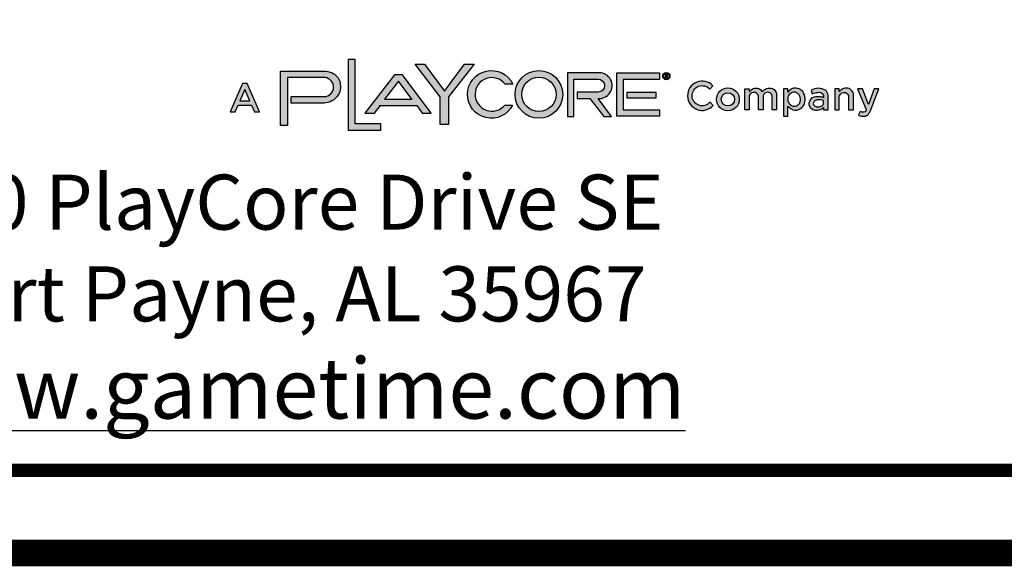
# Model space of a CAD drawing. Units: inches. Extents: x -1 to 631, y -1 to 475.
# Drawn here: x 39 to 107, y -1 to 36 of the extents above; entities that cross this region are included whole.
import ezdxf
from ezdxf.enums import TextEntityAlignment as Align

# ---------------------------------------------------------------- set-up
doc = ezdxf.new("R2010")
doc.units = ezdxf.units.IN
doc.header["$LTSCALE"] = 12
doc.header["$MEASUREMENT"] = 0
doc.layers.add('255', color=7, linetype='Continuous')
doc.styles.add('ARIAL', font='arialbd.ttf')
doc.styles.add('STYLE1', font='arial.ttf', dxfattribs={"height": 0.095})
doc.styles.add('style5', font='arial.ttf', dxfattribs={"height": 0.08})

# ---------------------------------------------------------------- blocks, each defined once
blk = doc.blocks.new('ADABORDER_BASE_A')
at = {"layer": '255', "true_color": 0x1b75bc}
h = blk.add_hatch(color=152, dxfattribs=at)
h.dxf.hatch_style = 1
h.paths.add_polyline_path([(1.068896992456633, 0.4801944803058241), (1.068896992456633, 0.487497704913412), (1.03980835216281, 0.487497704913412), (1.03980835216281, 0.5607328578440757), (1.031901526282774, 0.5607328578440757), (1.031901526282774, 0.4801944803058241)])
at = {"layer": '255', "true_color": 0xf58220}
h = blk.add_hatch(color=30, dxfattribs=at)
h.dxf.hatch_style = 1
h.paths.add_polyline_path([(1.141419627741431, 0.524534236763764), (1.118530309687794, 0.5553195342062949), (1.108075167458164, 0.5553195342062949), (1.136527996202255, 0.5179810832719358), (1.136527996202255, 0.4867121537598591), (1.145810282489472, 0.4867121537598591), (1.145810282489472, 0.51809991119634), (1.175253621576761, 0.5553195342062949), (1.164149404636895, 0.5553195342062949)])
at = {"layer": '255', "true_color": 0x00a651}
h = blk.add_hatch(color=114, dxfattribs=at)
h.dxf.hatch_style = 1
h.paths.add_polyline_path([(1.00560626653381, 0.5399767982055879, -0.9309718695755275), (1.004838273065896, 0.5183852314449053), (0.9672269059381585, 0.5183852314449059), (0.9672269059381585, 0.511058852827869), (1.004567389937587, 0.511058852827869, 0.1284882503632558), (1.013432996489109, 0.5135024628902741, 0.1045702788724028), (1.019192257110584, 0.5186098506627783, 0.1420533912390872), (1.022800554972807, 0.5260592319109949, 0.07860895045499278), (1.022622596929077, 0.5346743303543154, 0.1175966020261838), (1.019302833080881, 0.5410473618704854, 0.07494655856044716), (1.013585032109644, 0.5453896007076904, 0.1044039403949986), (1.003474672563001, 0.5474567121599951), (0.9550765509843525, 0.5474567121599951), (0.9550765509843525, 0.4855670336000841), (0.963007656317099, 0.4855670336000841), (0.963007656317099, 0.5399767982055879)])
at = {"layer": '255', "true_color": 0xed1c24}
h = blk.add_hatch(color=240, dxfattribs=at)
h.dxf.hatch_style = 1
h.paths.add_polyline_path([(1.093813895661354, 0.5431996424778662), (1.084657950433355, 0.5431996424778662), (1.050922846321401, 0.4997244197148822), (1.061882187510074, 0.4997244197148822), (1.068462359683556, 0.5081742743145816), (1.110000483206499, 0.5081742743145816), (1.115988868639757, 0.4997244197148822), (1.126328420006461, 0.4997244197148822)])
h.paths.add_polyline_path([(1.104189177242737, 0.5155605689232546), (1.073162828883216, 0.5155605689232546), (1.08920334511804, 0.5359741991331439)], flags=16)
at = {"layer": '255', "true_color": 0x2b3990}
h = blk.add_hatch(color=177, dxfattribs=at)
h.dxf.hatch_style = 1
edge = h.paths.add_edge_path()
edge.add_line((1.281101155014318, 0.5454767181391784), (1.281101155014318, 0.4959898917510264))
edge.add_line((1.281101155014318, 0.4959898917510264), (1.288528071460248, 0.4959898917510264))
edge.add_line((1.288528071460248, 0.4959898917510264), (1.288528071460248, 0.5382852956528041))
edge.add_line((1.288528071460248, 0.5382852956528041), (1.316128564562301, 0.5382852956528041))
edge.add_arc((1.315968797916415, 0.5308651069530624), 0.00742190849585956, -87.51472125071967, 88.76653536824728, ccw=False)
edge.add_line((1.31629063187958, 0.5234501795345999), (1.292221676059321, 0.5234501795345999))
edge.add_line((1.292221676059321, 0.5234501795345999), (1.292221676059321, 0.5162567855123616))
edge.add_line((1.292221676059321, 0.5162567855123616), (1.306783119980175, 0.5162567855123616))
edge.add_line((1.306783119980175, 0.5162567855123616), (1.322497491903136, 0.4959898917510264))
edge.add_line((1.322497491903136, 0.4959898917510264), (1.331308096452072, 0.4959898917510264))
edge.add_line((1.331308096452072, 0.4959898917510264), (1.316036351698578, 0.5162567855123616))
edge.add_arc((1.317411843166021, 0.5308346923163383), 0.01464265493557905, 264.6098419487764, 449.4688789541427)
edge.add_line((1.317547575865549, 0.5454767181391784), (1.281101155014318, 0.5454767181391784))
h.paths.add_polyline_path([(1.344750212101935, 0.537713075774493), (1.344750212101934, 0.5032966368145227), (1.385961192571453, 0.5032966368145227), (1.385961192571453, 0.4960761648515678), (1.337379060303378, 0.4960761648515678), (1.337379060303378, 0.5455186439537313), (1.385961192571453, 0.5455186439537313), (1.385961192571453, 0.5377130757744922)])
h.paths.add_polyline_path([(1.34863420678789, 0.5229366435256915), (1.34863420678789, 0.5168730049991753), (1.382088766931493, 0.5168730049991753), (1.382088766931493, 0.522936643525692)], flags=17)
edge = h.paths.add_edge_path()
edge.add_line((1.210014238444625, 0.5088578241084655), (1.218908725521707, 0.5088578241084655))
edge.add_arc((1.194663929728206, 0.5209178398839854), 0.02707866509956399, 25.739118005899172, 333.55300829054903, ccw=False)
edge.add_line((1.219055869601048, 0.5326774050466101), (1.210245604393695, 0.5326774050466101))
edge.add_arc((1.195280492299265, 0.5209118510471209), 0.01903635576768201, 38.17438880644713, 320.7125877895592)
edge = h.paths.add_edge_path()
edge.add_arc((1.248733212691862, 0.5209178398839855), 0.02707866509956442, 0, 360)
edge = h.paths.add_edge_path(flags=17)
edge.add_arc((1.248733212691862, 0.5209178398839855), 0.01952116692708553, 0, 360)
edge = h.paths.add_edge_path()
edge.add_line((1.394856366930507, 0.5395619837446595), (1.395411618217423, 0.5395619837446595))
h = blk.add_hatch(color=177, dxfattribs=at)
h.dxf.hatch_style = 1
edge = h.paths.add_edge_path()
edge.add_arc((1.393674449197845, 0.5417287466536669), 0.004123312709042082, 0, 360)
edge = h.paths.add_edge_path(flags=17)
edge.add_arc((1.393674449197845, 0.5417287466536669), 0.003256109446988277, 0, 360)
h = blk.add_hatch(color=177, dxfattribs=at)
h.dxf.hatch_style = 1
edge = h.paths.add_edge_path()
edge.add_arc((1.393928814900801, 0.5428783401864561), 0.001443924133367421, 283.2240576021219, 447.4933839838797)
edge.add_line((1.393991964559535, 0.5443208827416423), (1.392395310370537, 0.5443208827416423))
edge.add_line((1.392395310370537, 0.5443208827416423), (1.392395310370537, 0.5395619837446595))
edge.add_line((1.392395310370537, 0.5395619837446595), (1.392930565412978, 0.5395619837446595))
edge.add_line((1.392930565412978, 0.5395619837446595), (1.392930565412978, 0.5413624418344983))
edge.add_line((1.392930565412978, 0.5413624418344983), (1.393737948914404, 0.5413624418344983))
edge.add_line((1.393737948914404, 0.5413624418344983), (1.394856366930507, 0.5395619837446595))
edge.add_line((1.394856366930507, 0.5395619837446595), (1.395411618217423, 0.5395619837446595))
edge.add_line((1.395411618217423, 0.5395619837446595), (1.394259126466504, 0.54147270468161))
edge = h.paths.add_edge_path(flags=16)
edge.add_arc((1.393965043102796, 0.5428887874339023), 0.0006463079405947912, 280.2828893995287, 447.612697979065)
edge.add_line((1.393991964559535, 0.5435345344348578), (1.392930565412978, 0.5435345344348578))
edge.add_line((1.392930565412978, 0.5435345344348578), (1.392930565412978, 0.5422528602388124))
edge.add_line((1.392930565412978, 0.5422528602388124), (1.394080414488415, 0.5422528602388114))
at = {"layer": '255'}
h = blk.add_hatch(color=7, dxfattribs=at)
h.dxf.hatch_style = 1
h.paths.add_polyline_path([(0.9065907766651887, 0.508584938969336), (0.9220028411986528, 0.508584938969336), (0.9252516471435139, 0.5010094616039446), (0.9311207326509763, 0.5010094616039446), (0.9170240184565972, 0.5334160836567682), (0.9118204160222251, 0.533405504708459), (0.8976937444765727, 0.5010094616039446), (0.9032933560931985, 0.5010094616039446)])
h.paths.add_polyline_path([(0.9087722128921792, 0.513596559537845), (0.9143540366927247, 0.5264202133410141), (0.9198535663858531, 0.513596559537845)], flags=16)
h = blk.add_hatch(color=7, dxfattribs=at)
h.dxf.hatch_style = 1
edge = h.paths.add_edge_path(flags=16)
edge.add_line((1.572590027758449, 0.5100927017503859), (1.572590027758449, 0.5136039182245729))
edge.add_arc((1.569058054575576, 0.5082632412491727), 0.006402941911348618, 56.52196631007145, 86.50611537595353)
edge.add_arc((1.567358091137597, 0.5055759647543222), 0.009315828592946572, 77.03429727455224, 112.6370597911927)
edge.add_arc((1.56515562239501, 0.5099811925169111), 0.004415159289754633, 108.2562131547961, 149.0260144334992)
edge.add_arc((1.563427823061214, 0.5106146905233131), 0.002630573684580741, 141.46693036445, 224.4588235703197)
edge.add_arc((1.566357529852407, 0.513057925375759), 0.006440270032870252, 221.7168782818637, 257.8656024918712)
edge.add_arc((1.56621998539244, 0.5138242793842532), 0.007166686245594951, 260.2292231303994, 301.1647792308513)
edge.add_arc((1.568525107691475, 0.511923186122233), 0.004458054305015092, 288.352128916618, 335.7573660328346)
edge = h.paths.add_edge_path()
edge.add_arc((1.567008794169351, 0.505448340405981), 0.01783483645441818, 93.07036270991739, 114.3367946280433, ccw=False)
edge.add_arc((1.567144161928549, 0.5173740685831312), 0.00598374050275823, 38.218300923005586, 100.5018739032248, ccw=False)
edge.add_arc((1.570513303971024, 0.5194742258701989), 0.002083242624245718, 4.533838776219682, 50.25240006321741, ccw=False)
edge.add_line((1.572590027758449, 0.5196389017403673), (1.572590027758449, 0.5171536333887047))
edge.add_arc((1.566722409527871, 0.5031080210745611), 0.01522196337464495, 67.32704579720067, 86.4756052258322)
edge.add_arc((1.566445187731089, 0.4916537636061461), 0.02667502417741181, 87.39374203876287, 99.62292873086305)
edge.add_arc((1.563821518589068, 0.5100317393932099), 0.008131558402761734, 103.0449372612755, 139.5201981694158)
edge.add_arc((1.565175087593723, 0.509775087145546), 0.009352751586375016, 143.7110613844109, 165.3975616978842)
edge.add_arc((1.56271119079229, 0.5103087801361323), 0.006834695166262147, 164.5196474593682, 206.9843315402992)
edge.add_arc((1.563238995484147, 0.5107418270798554), 0.007502960439394917, 208.1024641735852, 258.2633008347242)
edge.add_arc((1.564496933467026, 0.5131628100274465), 0.01015614468766417, 254.0895630052786, 283.3566435244247)
edge.add_arc((1.565671539288961, 0.5130268153518375), 0.009815606502355552, 276.8551201178094, 314.8170833019381)
edge.add_line((1.57259002775845, 0.5060640107224781), (1.572590027758449, 0.503554340522657))
edge.add_line((1.572590027758449, 0.503554340522657), (1.577679705185853, 0.503554340522657))
edge.add_line((1.577679705185853, 0.503554340522657), (1.577679705185853, 0.5201333200850858))
edge.add_arc((1.569251929846164, 0.5191308480480432), 0.008487187246745314, 6.783380144242614, 51.15318141988794)
edge.add_arc((1.566566619831241, 0.5116323326041256), 0.016223207739212, 60.41829484469338, 120.5275154910291)
edge.add_line((1.558326007558696, 0.5256067656417563), (1.559659065800367, 0.5216983522863309))
edge = h.paths.add_edge_path()
edge.add_line((1.614286979502538, 0.5015600040714716), (1.61222755663479, 0.4975598612717439))
edge.add_arc((1.616466301174457, 0.5030795876002906), 0.006959477998715324, 232.478383613905, 268.3417143714141)
edge.add_arc((1.617734200975247, 0.5072403807616453), 0.01121402907101039, 262.4712835486501, 283.3292036166724)
edge.add_arc((1.617700129131093, 0.5039291680645305), 0.00803942821252085, 289.0153517496308, 307.0977351070969)
edge.add_arc((1.61746919248877, 0.5038231539686805), 0.008097968832195, 308.853696311204, 330.2787410573881)
edge.add_arc((1.314128072251398, 0.6767848039043154), 0.3572849772095389, 330.3080251031478, 330.6270505157182)
edge.add_line((1.625482450631307, 0.5015392447500794), (1.635330427754736, 0.5271119249650774))
edge.add_line((1.635330427754736, 0.5271119249650774), (1.62985808685891, 0.5271119249650774))
edge.add_line((1.62985808685891, 0.5271119249650774), (1.623558349436355, 0.5094649604658849))
edge.add_line((1.623558349436355, 0.5094649604658849), (1.616794362991077, 0.5271119249650774))
edge.add_line((1.616794362991077, 0.5271119249650774), (1.610967981521899, 0.5271119249650774))
edge.add_line((1.610967981521899, 0.5271119249650774), (1.620899338609383, 0.503913794888859))
edge.add_arc((1.619004886330184, 0.5033847227057437), 0.001966943520569323, -29.301067936904985, 15.60369228520409, ccw=False)
edge.add_arc((1.617982379459241, 0.5036447082882162), 0.002998384889317193, 277.2412880712277, 335.93614060463204, ccw=False)
edge.add_arc((1.617475957458037, 0.506390374911321), 0.005788096605563142, 236.5674789266794, 278.7886412524448, ccw=False)
edge = h.paths.add_edge_path()
edge.add_line((1.606608494242095, 0.503554340522657), (1.606608494242095, 0.518740225186322))
edge.add_arc((1.599654181094567, 0.5198357790571457), 0.007040078809058096, 351.0474351080571, 396.4806157782386)
edge.add_arc((1.59648117225454, 0.5181692965443403), 0.01059627622007842, 33.52393165189484, 62.06283549536943)
edge.add_arc((1.598197002311428, 0.5192995993496874), 0.008848965502524455, 68.4624157325153, 110.9039161267749)
edge.add_arc((1.600000493012306, 0.5162132823350132), 0.01238938218222553, 113.6037386242724, 140.7477502060221)
edge.add_line((1.590406554394938, 0.524052487183939), (1.590406554394938, 0.527157468607774))
edge.add_line((1.590406554394938, 0.527157468607774), (1.585254972088857, 0.527157468607774))
edge.add_line((1.585254972088857, 0.527157468607774), (1.585254972088857, 0.503554340522657))
edge.add_line((1.585254972088857, 0.503554340522657), (1.590406554394938, 0.503554340522657))
edge.add_line((1.590406554394938, 0.503554340522657), (1.590406554394937, 0.5189422629632403))
edge.add_arc((1.597076763316407, 0.5166242231253102), 0.007061515116905446, 121.50158176128721, 160.8365705008623, ccw=False)
edge.add_arc((1.595795603930643, 0.5173712087066228), 0.005797841742097053, 60.53080395488229, 114.54684344163499, ccw=False)
edge.add_arc((1.595360435131168, 0.5177291383419363), 0.005727254580245787, 8.777215101447325, 54.970305493430374, ccw=False)
edge.add_line((1.601020618642923, 0.5186030763490052), (1.601020618642923, 0.503554340522657))
edge.add_line((1.601020618642923, 0.503554340522657), (1.606172200949004, 0.503554340522657))
edge.add_line((1.606172200949004, 0.503554340522657), (1.606608494242095, 0.503554340522657))
edge = h.paths.add_edge_path(flags=16)
edge.add_arc((1.540098798942522, 0.515721154668155), 0.008369732625281739, 180.2021065351933, 210.0595266203516)
edge.add_arc((1.537386661649193, 0.513000046531051), 0.004764757186340389, 197.9860367098049, 249.7879445474242)
edge.add_arc((1.538631989675145, 0.5122703063148386), 0.004728695199888587, 232.302971396868, 284.4633947375469)
edge.add_arc((1.539653285875838, 0.5137763610982058), 0.006086981995036337, 271.5038682809314, 311.9548668410968)
edge.add_arc((1.538267955309953, 0.5151093757980344), 0.008005670794850468, 312.9500894033646, 340.0444095447747)
edge.add_arc((1.5390704171501, 0.515323023855198), 0.00733967362744555, 336.3362148624594, 394.8871979344331)
edge.add_arc((1.538701385789969, 0.516403738842253), 0.007109485475241399, 26.00637148729855, 53.31970536853957)
edge.add_arc((1.539855645855201, 0.5191122572773458), 0.004303843300419194, 44.06395738171871, 95.31474444581599)
edge.add_arc((1.538772610608362, 0.5176849634143499), 0.005753483651762363, 83.16842147462461, 136.7731612684113)
edge.add_arc((1.538133485687863, 0.5162793317250136), 0.006419179344765527, 123.6087790640837, 176.1069593770998)
edge.add_line((1.53172911838832, 0.5167151561768438), (1.53172911838832, 0.5156916311296362))
edge = h.paths.add_edge_path()
edge.add_line((1.526916827361134, 0.4961254413144578), (1.53172911838832, 0.4961254413144578))
edge.add_line((1.53172911838832, 0.4961254413144578), (1.53172911838832, 0.5075426184461543))
edge.add_arc((1.557081772017689, 0.5351733162752533), 0.03749950011098451, 227.4619427683414, 235.1031996947639)
edge.add_arc((1.540424542593877, 0.5113924854713202), 0.00846543690892965, 235.4888220241619, 299.9782793094788)
edge.add_arc((1.539795674966398, 0.5148914324945794), 0.01187167384505574, 294.1594434099603, 328.5855758051118)
edge.add_arc((1.532391606277739, 0.5161834087870752), 0.01906420742275396, 336.8993878730493, 361.087351019935)
edge.add_arc((1.537321177024032, 0.515800176843078), 0.01415082877841371, 3.017883871833458, 35.85951680135927)
edge.add_arc((1.539355789468427, 0.5155393773639328), 0.01273220506001021, 42.18705494225156, 73.7184033461431)
edge.add_arc((1.540557474974526, 0.5171269419233923), 0.01089446271453861, 77.4466543585888, 107.957116554412)
edge.add_arc((1.541946357599528, 0.5149229801465388), 0.01343459935070612, 110.6950212879003, 139.5097836613966)
edge.add_line((1.53172911838832, 0.5236463099359573), (1.53172911838832, 0.5271119249650774))
edge.add_line((1.53172911838832, 0.5271119249650774), (1.526916827361134, 0.5271119249650774))
edge.add_line((1.526916827361134, 0.5271119249650774), (1.526916827361134, 0.4961254413144578))
edge = h.paths.add_edge_path()
edge.add_arc((1.507156792230068, 0.5183914673683031), 0.003477719297671528, 154.421787950886, 174.5685349959918)
edge.add_line((1.503694687428756, 0.5187206509920346), (1.503694687428756, 0.5035347663283697))
edge.add_line((1.503694687428756, 0.5035347663283697), (1.498543105122676, 0.5035347663283697))
edge.add_line((1.498543105122676, 0.5035347663283697), (1.498543105122676, 0.5185835021547177))
edge.add_arc((1.492882921610921, 0.5177095641476499), 0.005727254580245646, 8.777215101437475, 54.97030549342116)
edge.add_arc((1.493318090410397, 0.5173516345123359), 0.005797841742096806, 60.53080395488507, 114.5468434416389)
edge.add_arc((1.494599249796159, 0.5166046489310225), 0.00706151511690472, 121.5015817612735, 160.8365705008508)
edge.add_line((1.48792904087469, 0.5189226887689538), (1.487929040874691, 0.5035347663283697))
edge.add_line((1.487929040874691, 0.5035347663283697), (1.48277745856861, 0.5035347663283697))
edge.add_line((1.48277745856861, 0.5035347663283697), (1.48277745856861, 0.5271378944134866))
edge.add_line((1.48277745856861, 0.5271378944134866), (1.487929040874691, 0.5271378944134866))
edge.add_line((1.487929040874691, 0.5271378944134866), (1.487929040874692, 0.5240329129896516))
edge.add_arc((1.49752297949206, 0.5161937081407253), 0.01238938218222635, 113.60373862427289, 140.7477502060225, ccw=False)
edge.add_arc((1.495719488791182, 0.5192800251554015), 0.008848965502523358, 68.46241573251689, 110.90391612677769, ccw=False)
edge.add_arc((1.494003658734292, 0.5181497223500519), 0.01059627622008016, 33.52393165189591, 62.06283549537022, ccw=False)
edge.add_arc((1.513289025763958, 0.5151099012257067), 0.01372246446034086, 113.37548543881539, 139.6099462531399, ccw=False)
edge.add_arc((1.510674219238828, 0.5165620588337321), 0.01149766489932085, 71.19734181141712, 104.24724578939271, ccw=False)
edge.add_arc((1.511235614193712, 0.5201184561775826), 0.007973852613675126, 7.143318618687886, 66.77515128649452, ccw=False)
edge.add_line((1.519147575398597, 0.521110018277005), (1.519147575398597, 0.5035347663283697))
edge.add_line((1.519147575398597, 0.5035347663283697), (1.513995993092516, 0.5035347663283697))
edge.add_line((1.513995993092516, 0.5035347663283697), (1.513995993092516, 0.5189388526234627))
edge.add_arc((1.508335809580761, 0.5180649146163944), 0.00572725458024617, 8.777215101442286, 54.97030549342436)
edge.add_arc((1.509035831076829, 0.5170603067533553), 0.006254673442644999, 65.56383837209827, 114.6592524166707)
edge.add_arc((1.511040809336459, 0.516409482358116), 0.007837581802455385, 126.0700021485426, 153.6114206482793)
edge = h.paths.add_edge_path()
edge.add_arc((1.463723806512726, 0.5153270554027756), 0.01296145258325278, 0, 360)
edge = h.paths.add_edge_path(flags=17)
edge.add_arc((1.463723806512726, 0.5153270554027756), 0.007561708211375613, 0, 360)
edge = h.paths.add_edge_path()
edge.add_line((1.446919477918116, 0.5083283712843298), (1.443378913772909, 0.5121522573589891))
edge.add_arc((1.43447306371677, 0.5194018773454514), 0.01148351667262885, 40.83001711000537, 320.85341219448424, ccw=False)
edge.add_line((1.443162096767712, 0.526909996937611), (1.446593397268679, 0.5308313689154046))
edge.add_arc((1.43447306371677, 0.5194018773454516), 0.01665940463993701, 43.31969107270826, 318.3406866069218)
at = {"color": 1}
for points in [[(1.050922846321401, 0.4997244197148822), (1.061882187510074, 0.4997244197148822)], [(1.115988868639757, 0.4997244197148822), (1.126328420006461, 0.4997244197148822)]]:
    blk.add_lwpolyline(points, dxfattribs=at)
at = {"layer": '255', "color": 7}
for points, const_width in [([(0.375, 0), (10.125, 0, 0.414213562373095), (10.5, 0.375), (10.5, 7.524999999999999, 0.4142135623730944), (10.125, 7.899999999999998), (0.375, 7.899999999999998, 0.414213562373095), (0, 7.524999999999998), (0, 0.375, 0.414213562373095)], 0.0304), ([(0.09374999999999822, 0.7452570967160717, -0.4142135623730954), (0.3750000000000018, 1.026507096716079), (5.367313598879498, 1.026507096716084, 0.4142135623731078), (5.648563598879505, 1.30775709671609), (5.648563598879516, 1.58426419343215, -0.4142135623730957), (5.929813598879523, 1.865514193432158), (10.12500000000001, 1.865514193432151, -0.4142135623731013), (10.40625, 1.584264193432148), (10.40625, 0.7452570967160748), (10.40625, 0.3750000000000053, -0.4142135623731023), (10.125, 0.09375000000000183), (0.3750000000000053, 0.09374999999999667, -0.4142135623731048), (0.09374999999999467, 0.3750000000000023)], 0.0152)]:
    blk.add_lwpolyline(points, format="xyb", close=True, dxfattribs=dict(at, const_width=const_width))
at = {"layer": '255', "color": 152, "true_color": 0x1b75bc}
blk.add_lwpolyline([(1.03980835216281, 0.487497704913412), (1.03980835216281, 0.5607328578440757), (1.031901526282774, 0.5607328578440757), (1.031901526282774, 0.4801944803058241), (1.068896992456633, 0.4801944803058241), (1.068896992456633, 0.487497704913412)], close=True, dxfattribs=at)
at = {"layer": '255', "color": 30, "true_color": 0xf58220}
blk.add_lwpolyline([(1.141419627741431, 0.524534236763764), (1.164149404636895, 0.5553195342062949), (1.175253621576761, 0.5553195342062949), (1.145810282489472, 0.51809991119634), (1.145810282489472, 0.4867121537598591), (1.136527996202255, 0.4867121537598591), (1.136527996202255, 0.5179810832719358), (1.108075167458164, 0.5553195342062949), (1.118530309687794, 0.5553195342062949)], close=True, dxfattribs=at)
at = {"layer": '255', "color": 114, "true_color": 0x00a651}
blk.add_lwpolyline([(1.004567389937598, 0.511058852827869), (0.9672269059381585, 0.511058852827869), (0.9672269059381585, 0.5183852314449059), (1.004838273065896, 0.5183852314449053, 0.9309718695755282), (1.00560626653381, 0.5399767982055879), (0.963007656317099, 0.5399767982055879), (0.963007656317099, 0.4855670336000841), (0.9550765509843525, 0.4855670336000841), (0.9550765509843525, 0.5474567121599951), (1.00379335397981, 0.5474567121599951, -0.1011808364434387), (1.013585032109644, 0.5453896007076904, -0.0749465585604467), (1.019302833080881, 0.5410473618704854, -0.1175966020261854), (1.022622596929077, 0.5346743303543154, -0.0786089504549919), (1.022800554972807, 0.5260592319109949, -0.1420533912390883), (1.019192257110584, 0.5186098506627783, -0.1045702788724025), (1.013432996489109, 0.5135024628902741, -0.1352915173719511), (1.004080904239905, 0.5110588528278686)], format="xyb", dxfattribs=at)
at = {"layer": '255', "color": 240, "true_color": 0xed1c24}
for points in [[(1.067224349603728, 0.5081742743145816), (1.110000483206499, 0.5081742743145816), (1.115988868639757, 0.4997244197148822), (1.126328420006461, 0.4997244197148822), (1.093813895661354, 0.5431996424778662), (1.084657950433355, 0.5431996424778662), (1.050922846321401, 0.4997244197148822), (1.061882187510074, 0.4997244197148822), (1.068462359683556, 0.5081742743145816)], [(1.104189177242737, 0.5155605689232546), (1.08920334511804, 0.5359741991331439), (1.073162828883216, 0.5155605689232546), (1.104765839400688, 0.5155605689232546)]]:
    blk.add_lwpolyline(points, dxfattribs=at)
at = {"layer": '255', "color": 177, "true_color": 0x2b3990}
for points in [[(1.210014238444625, 0.5088578241084655), (1.218908725521707, 0.5088578241084655, -4.315484509099586), (1.219055869601048, 0.5326774050466101), (1.210245604393695, 0.5326774050466101, 2.845128721810314)], [(1.281101155014318, 0.5454767181391784), (1.281101155014318, 0.4959898917510264), (1.288528071460248, 0.4959898917510264), (1.288528071460248, 0.5382852956528041), (1.316128564562301, 0.5382852956528041, -0.9680632473748401), (1.31629063187958, 0.5234501795345999), (1.292221676059321, 0.5234501795345999), (1.292221676059321, 0.5162567855123616), (1.306783119980175, 0.5162567855123616), (1.322497491903136, 0.4959898917510264), (1.331308096452072, 0.4959898917510264), (1.316036351698578, 0.5162567855123616, 1.043328214643653), (1.317547575865549, 0.5454767181391784)], [(1.394259126466504, 0.54147270468161, 0.8713520258422779), (1.393991964559535, 0.5443208827416423), (1.392395310370537, 0.5443208827416423), (1.392395310370537, 0.5395619837446595), (1.392930565412978, 0.5395619837446595), (1.392930565412978, 0.5413624418344983), (1.393737948914404, 0.5413624418344983), (1.394856366930507, 0.5395619837446595), (1.395411618217423, 0.5395619837446595)], [(1.394080414488415, 0.5422528602388114, 0.8951228936453222), (1.393991964559535, 0.5435345344348578), (1.392930565412978, 0.5435345344348578), (1.392930565412978, 0.5422528602388124)]]:
    blk.add_lwpolyline(points, format="xyb", close=True, dxfattribs=at)
for points in [[(1.344750212101935, 0.537713075774493), (1.344750212101934, 0.5032966368145227), (1.385961192571453, 0.5032966368145227), (1.385961192571453, 0.4960761648515678), (1.337379060303378, 0.4960761648515678), (1.337379060303378, 0.5455186439537313), (1.385961192571453, 0.5455186439537313), (1.385961192571453, 0.5377130757744922)], [(1.34863420678789, 0.5229366435256915), (1.34863420678789, 0.5168730049991753), (1.382088766931493, 0.5168730049991753), (1.382088766931493, 0.522936643525692)]]:
    blk.add_lwpolyline(points, close=True, dxfattribs=at)
blk.add_lwpolyline([(1.394856366930507, 0.5395619837446595), (1.395411618217423, 0.5395619837446595)], dxfattribs=at)
at = {"layer": '255', "color": 7}
for points in [[(0.9170240184565972, 0.5334160836567682), (0.9118204160222251, 0.533405504708459), (0.8976937444765727, 0.5010094616039446), (0.9032933560931985, 0.5010094616039446), (0.9065907766651887, 0.508584938969336), (0.9220028411986528, 0.508584938969336), (0.9252516471435139, 0.5010094616039446), (0.9311207326509763, 0.5010094616039446)], [(0.9198535663858531, 0.513596559537845), (0.9143540366927247, 0.5264202133410141), (0.9087722128921792, 0.513596559537845)]]:
    blk.add_lwpolyline(points, close=True, dxfattribs=at)
for points in [[(1.446919477918116, 0.5083283712843298), (1.443378913772909, 0.5121522573589891, -2.748350311321528), (1.443162096767712, 0.526909996937611), (1.446593397268679, 0.5308313689154046, 2.572193290003133)], [(1.504019900652835, 0.5198929475533478, 0.08813390559958414), (1.503694687428756, 0.5187206509920346), (1.503694687428756, 0.5035347663283697), (1.498543105122676, 0.5035347663283697), (1.498543105122676, 0.5185835021547177, 0.2043298399446708), (1.49617037088706, 0.5223993532989613, 0.24015277959637), (1.490909452064757, 0.5226254784791508, 0.1733366272156626), (1.48792904087469, 0.5189226887689538), (1.487929040874691, 0.5035347663283697), (1.48277745856861, 0.5035347663283697), (1.48277745856861, 0.5271378944134866), (1.487929040874691, 0.5271378944134866), (1.487929040874692, 0.5240329129896516, -0.1189950187330181), (1.492562161522978, 0.5275465525391523, -0.1873323411904503), (1.498968045552312, 0.5275111289352458, -0.1251721162314163), (1.502837299642648, 0.5240018893020845, -0.1149720380235711), (1.507844566852368, 0.5277060870779926, -0.1452154313947103), (1.514380027172874, 0.5274461428876631, -0.2662281620161497), (1.519147575398597, 0.521110018277005), (1.519147575398597, 0.5035347663283697), (1.513995993092516, 0.5035347663283697), (1.513995993092516, 0.5189388526234627, 0.2043298399446708), (1.5116232588569, 0.5227547037677063, 0.2175572714102463), (1.50642625087035, 0.5227445860410116, 0.1207539515577101)], [(1.526916827361134, 0.4961254413144578), (1.53172911838832, 0.4961254413144578), (1.53172911838832, 0.5075426184461543, 0.03335363308826772), (1.535628305341704, 0.5044168327936177, 0.2890580660505502), (1.544654481472561, 0.5040595979676376, 0.1513524150212956), (1.549927194184345, 0.508703625272327, 0.1059335109304461), (1.551452380730623, 0.5165451848422316, 0.1442876363257977), (1.548789797552951, 0.5240897304064269, 0.1384561626817971), (1.542925370183456, 0.5277609623351648, 0.1339190820843144), (1.537198656746608, 0.5274907085142743, 0.1263948199588057), (1.53172911838832, 0.5236463099359573), (1.53172911838832, 0.5271119249650774), (1.526916827361134, 0.5271119249650774)], [(1.606608494242095, 0.503554340522657), (1.606608494242095, 0.518740225186322, 0.2008780001970835), (1.605314813162894, 0.5240214634963718, 0.1251721162314163), (1.601445559072559, 0.5275307031295327, 0.1873323411904467), (1.595039675043224, 0.5275661267334394, 0.1189950187330181), (1.590406554394938, 0.524052487183939), (1.590406554394938, 0.527157468607774), (1.585254972088857, 0.527157468607774), (1.585254972088857, 0.503554340522657), (1.590406554394938, 0.503554340522657), (1.590406554394937, 0.5189422629632403, -0.1733366272156529), (1.593386965585003, 0.5226450526734381, -0.2401527795963628), (1.598647884407306, 0.5224189274932484, -0.2043298399446708), (1.601020618642923, 0.5186030763490052), (1.601020618642923, 0.503554340522657), (1.606172200949004, 0.503554340522657)], [(1.53172911838832, 0.5156916311296362, 0.1310196442394863), (1.532854749583526, 0.511528759994089, 0.2299579629864474), (1.535740458733821, 0.5085287014307255, 0.2316055982451653), (1.539813035305639, 0.5076914757313665, 0.1783567229709281), (1.543722707297075, 0.5092496449480289, 0.1187751344633962), (1.5457929451024, 0.5123771068692714, 0.2611840969056833), (1.545091002391987, 0.5195210427096808, 0.1197443540354427), (1.542948232403474, 0.522105412067196, 0.2274274763217185), (1.539456994522265, 0.5233975979019999, 0.2382554592772682), (1.534580346891085, 0.5216254581873316, 0.2331589256359042), (1.53172911838832, 0.5167151561768438)], [(1.572590027758449, 0.5100927017503859), (1.572590027758449, 0.5136039182245729, 0.1315821367254518), (1.569448262692408, 0.5146542820678236, 0.1566081703655302), (1.563772499616868, 0.514174115475241, 0.1797923698765404), (1.561370060144539, 0.5122534491049127, 0.3788256593141277), (1.561550240615302, 0.5087722459328814, 0.1590497194445633), (1.565003749431492, 0.5067615489044675, 0.1805390879596453), (1.569928753432204, 0.5076918710995717, 0.2098456590077044)]]:
    blk.add_lwpolyline(points, format="xyb", close=True, dxfattribs=at)
for points in [[(1.559659065817219, 0.5216983522369214, -0.09305956149663581), (1.566053519408359, 0.5232575751308886, -0.2786574836330656), (1.571845343461433, 0.5210759657452921, -0.2021737794234004), (1.572590027758449, 0.5196389017403673), (1.572590027758449, 0.5171536333887047, 0.0837463159014246), (1.567658157029967, 0.5183011953838144, 0.05341059438634276), (1.561986102366799, 0.5179534493947535, 0.1605108792002047), (1.557636371763315, 0.5153105840396638, 0.09490864612173947), (1.556124444451048, 0.5121330144006564, 0.1874370510671954), (1.55662058450137, 0.5072075589210743, 0.2224310512208823), (1.56171278478732, 0.5033957331338176, 0.1284004628130048), (1.566843121968805, 0.503281379238796, 0.167171999237073), (1.57259002775845, 0.5060640107224781), (1.572590027758449, 0.503554340522657), (1.577679705185853, 0.503554340522657), (1.577679705185853, 0.5201333200850858, 0.1960553647906932), (1.574575436816281, 0.5257408874503798, 0.2684600385003994), (1.558326007558696, 0.5256067656417563), (1.559659065800367, 0.5216983522863309)], [(1.614286979502538, 0.5015600040714716), (1.61222755663479, 0.4975598612717439, 0.157773206549875), (1.616264904295298, 0.4961230242740735, 0.09126195223884957), (1.620319547559149, 0.4963284409228004, 0.07906340879473889), (1.622549322971984, 0.497516857632421, 0.0937576790525003), (1.62450185425106, 0.4998083354491935, 0.001392011860819846), (1.625482450631307, 0.5015392447500794), (1.635330427754736, 0.5271119249650774), (1.62985808685891, 0.5271119249650774), (1.623558349436355, 0.5094649604658849), (1.616794362991077, 0.5271119249650774), (1.610967981521899, 0.5271119249650774), (1.620899338609383, 0.503913794888859, -0.1984803989585962), (1.620720179393098, 0.5024221030916554, -0.2618547791394841), (1.618360320272052, 0.5006702381359879, -0.1863373748712775), (1.614286979523848, 0.501560004112864)]]:
    blk.add_lwpolyline(points, format="xyb", dxfattribs=at)
at = {"layer": '255', "color": 177, "true_color": 0x2b3990}
for centre, radius in [((1.248733212691862, 0.5209178398839855), 0.02707866509956442), ((1.248733212691862, 0.5209178398839855), 0.01952116692708553), ((1.393674449197845, 0.5417287466536669), 0.004123312709042082), ((1.393674449197845, 0.5417287466536669), 0.003256109446988277)]:
    blk.add_circle(centre, radius, dxfattribs=at)
at = {"layer": '255', "color": 7}
for radius in [0.01296145258325278, 0.007561708211375613]:
    blk.add_circle((1.463723806512726, 0.5153270554027756), radius, dxfattribs=at)
for tag, p, height, style in [('EPC', (9.5964959497049, 1.646239676269868), 0.08, 'style5'), ('NR', (10.15350990185356, 1.51273773007447), 0.08, 'style5'), ('ECBR', (9.5964959497049, 1.507683976186229), 0.08, 'style5'), ('ECBT', (9.598870857818957, 1.361015411758341), 0.08, 'style5'), ('ECBTNR', (10.15351906668333, 1.361979960612402), 0.08, 'style5'), ('GLC', (9.597189684358254, 1.225143329202592), 0.08, 'style5'), ('GLCNR', (10.15247366748771, 1.219856426718458), 0.08, 'style5'), ('TGL', (9.598157862703045, 1.092689872795699), 0.08, 'style5'), ('TGLNR', (10.15247366748771, 1.08883634593132), 0.08, 'style5'), ('AREA', (6.335354677126444, 0.6922358346753619), 0.08, 'style5'), ('SCALE', (6.337593938599899, 0.5545795655172441), 0.08, 'style5'), ('DATE', (9.034411078155744, 0.4691388169390649), 0.08, 'style5'), ('AGES', (5.306786100437138, 0.316258548963127), 0.095, 'STYLE1'), ('DRAWINGNAME', (9.033410643906182, 0.2295405701550983), 0.08, 'style5')]:
    blk.add_attdef(tag, p, '', height=height, dxfattribs=dict(style=style))
at = {"layer": '255', "insert": (0.958402944611922, 0.4297651909727271), "char_height": 0.0625, "width": 1.480662763771685, "attachment_point": 2, "style": 'ARIAL'}
blk.add_mtext('150 PlayCore Drive SE\\PFort Payne, AL 35967\\P{\\H1.1x;\\Lwww.gametime.com}', dxfattribs=at)
at = {"layer": '255', "color": 7, "style": 'STYLE1'}
for tag, p in [('CN1OF2', (2.372412737749316, 0.8551557547031088)), ('CN2OF2', (2.372412737749316, 0.7132119811592075)), ('REPNAME', (2.372412737749316, 0.3318472170638378))]:
    blk.add_attdef(tag, text='', height=0.095, dxfattribs=at).set_placement(p, align=Align.TOP_LEFT)

msp = doc.modelspace()

# ---------------------------------------------------------------- block references
at = {"layer": '255', "xscale": 60, "yscale": 60, "zscale": 60}
msp.add_blockref('ADABORDER_BASE_A', (0, 0), dxfattribs=at)

doc.saveas('drawing.dxf')
